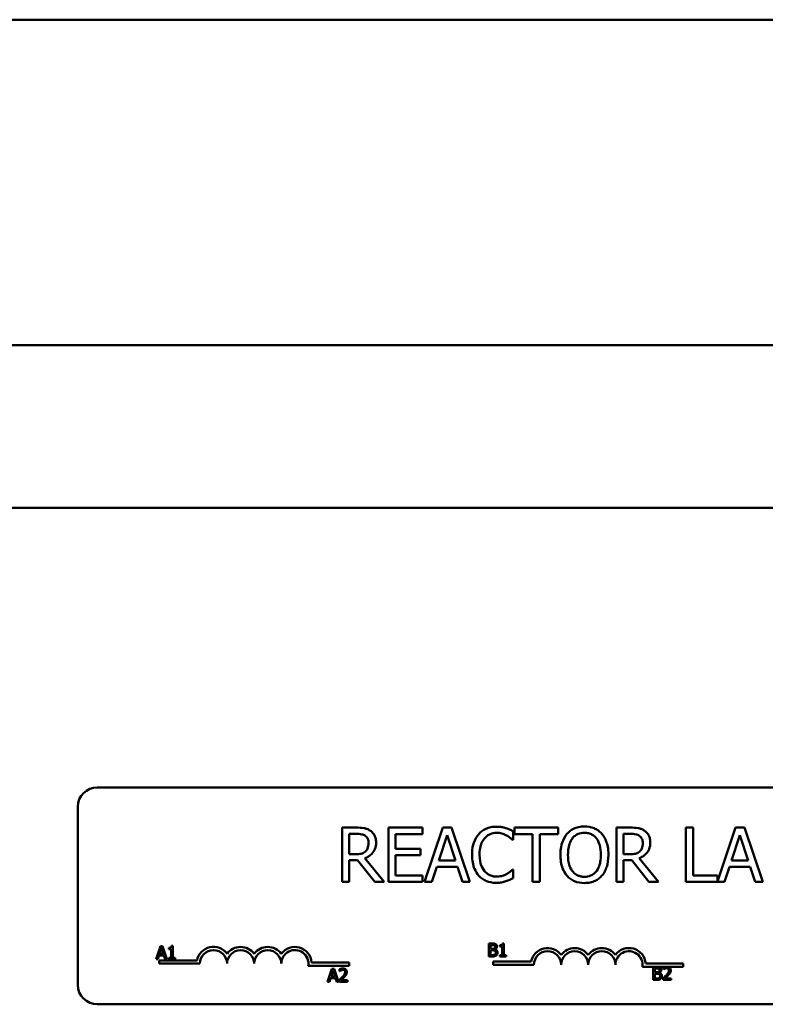
# Model space of a CAD drawing. Units: inches. Extents: x 4 to 154, y 2 to 120.
# Drawn here: x 30 to 33, y 74 to 78 of the extents above; entities that cross this region are included whole.
import ezdxf

# ---------------------------------------------------------------- set-up
doc = ezdxf.new("R2010")
doc.units = ezdxf.units.IN
doc.header["$LTSCALE"] = 7.142857
doc.header["$MEASUREMENT"] = 0
doc.layers.add('Visible (ANSI)', color=7, linetype='Continuous', lineweight=50)

msp = doc.modelspace()

# ---------------------------------------------------------------- linework, layer by layer
at = {"layer": 'Visible (ANSI)'}
for p, q in [((17.8264, 78.3363), (45.9176, 78.3363)), ((17.8264, 76.8363), (45.9176, 76.8363)), ((19.7823, 76.0863), (43.9723, 76.0863)), ((30.2892, 74.7979), (35.1092, 74.7979)), ((30.1992, 73.8879), (30.1992, 74.7079)), ((31.4812, 74.6122), (31.4168, 74.6122)), ((31.4168, 74.6122), (31.4168, 74.3622)), ((31.7865, 74.6122), (31.6301, 74.6122)), ((31.6301, 74.6122), (31.6301, 74.3622)), ((31.7865, 74.5827), (31.7865, 74.6122)), ((31.8803, 74.6122), (31.7961, 74.3622)), ((31.9213, 74.6122), (31.8803, 74.6122)), ((32.0055, 74.3622), (31.9213, 74.6122)), ((32.4111, 74.6122), (32.2102, 74.6122)), ((32.2102, 74.6122), (32.2102, 74.5827)), ((32.4111, 74.5827), (32.4111, 74.6122)), ((32.7442, 74.6122), (32.6798, 74.6122)), ((32.6798, 74.6122), (32.6798, 74.3622)), ((33.0337, 74.6122), (33.0005, 74.6122)), ((33.0005, 74.6122), (33.0005, 74.3622)), ((33.0337, 74.3918), (33.0337, 74.6122)), ((33.2288, 74.6122), (33.1453, 74.3646)), ((33.2697, 74.6122), (33.2288, 74.6122)), ((33.354, 74.3622), (33.2697, 74.6122)), ((31.45, 74.4895), (31.45, 74.5835)), ((31.45, 74.5835), (31.4831, 74.5835)), ((31.6634, 74.5142), (31.6634, 74.5827)), ((31.6634, 74.5827), (31.7865, 74.5827)), ((31.8615, 74.4605), (31.9, 74.5782)), ((31.9, 74.5782), (31.9387, 74.4605)), ((32.2047, 74.5555), (32.2047, 74.5956)), ((32.2102, 74.5827), (32.294, 74.5827)), ((32.294, 74.5827), (32.294, 74.3622)), ((32.3273, 74.3622), (32.3273, 74.5827)), ((32.3273, 74.5827), (32.4111, 74.5827)), ((32.713, 74.5835), (32.746, 74.5835)), ((32.713, 74.4895), (32.713, 74.5835)), ((33.21, 74.4605), (33.2485, 74.5782)), ((33.2485, 74.5782), (33.2871, 74.4605)), ((32.2021, 74.5555), (32.2047, 74.5555)), ((31.4792, 74.4895), (31.45, 74.4895)), ((31.7782, 74.5142), (31.6634, 74.5142)), ((31.6634, 74.3918), (31.6634, 74.4846)), ((31.6634, 74.4846), (31.7782, 74.4846)), ((31.7782, 74.4846), (31.7782, 74.5142)), ((32.7422, 74.4895), (32.713, 74.4895)), ((31.45, 74.3622), (31.45, 74.4617)), ((31.45, 74.4617), (31.4881, 74.4617)), ((31.4881, 74.4617), (31.5671, 74.3622)), ((31.6103, 74.3622), (31.5213, 74.471)), ((31.8297, 74.3622), (31.8524, 74.4321)), ((31.8524, 74.4321), (31.9478, 74.4321)), ((31.9387, 74.4605), (31.8615, 74.4605)), ((31.9478, 74.4321), (31.9705, 74.3622)), ((32.713, 74.3622), (32.713, 74.4617)), ((32.713, 74.4617), (32.7511, 74.4617)), ((32.7511, 74.4617), (32.8301, 74.3622)), ((32.8733, 74.3622), (32.7843, 74.471)), ((33.1782, 74.3622), (33.2008, 74.4321)), ((33.2008, 74.4321), (33.2963, 74.4321)), ((33.2871, 74.4605), (33.21, 74.4605)), ((33.2963, 74.4321), (33.319, 74.3622)), ((31.7865, 74.3918), (31.6634, 74.3918)), ((31.7865, 74.3622), (31.7865, 74.3918)), ((32.2047, 74.419), (32.2023, 74.419)), ((32.2047, 74.3793), (32.2047, 74.419)), ((33.1453, 74.3918), (33.0337, 74.3918)), ((33.1453, 74.3646), (33.1453, 74.3918)), ((31.4168, 74.3622), (31.45, 74.3622)), ((31.5671, 74.3622), (31.6103, 74.3622)), ((31.6301, 74.3622), (31.7865, 74.3622)), ((31.7961, 74.3622), (31.8297, 74.3622)), ((31.9705, 74.3622), (32.0055, 74.3622)), ((32.294, 74.3622), (32.3273, 74.3622)), ((32.6798, 74.3622), (32.713, 74.3622)), ((32.8301, 74.3622), (32.8733, 74.3622)), ((33.0005, 74.3622), (33.1782, 74.3622)), ((33.319, 74.3622), (33.354, 74.3622)), ((30.5799, 74.0665), (30.5597, 74.0065)), ((30.5897, 74.0665), (30.5799, 74.0665)), ((30.61, 74.0065), (30.5897, 74.0665)), ((30.6373, 74.0667), (30.6311, 74.0667)), ((30.6373, 74.0126), (30.6373, 74.0667)), ((32.092, 74.078), (32.092, 74.018)), ((32.1079, 74.078), (32.092, 74.078)), ((32.1, 74.0536), (32.1, 74.0712)), ((32.1, 74.0712), (32.1076, 74.0712)), ((32.1436, 74.0698), (32.1436, 74.0643)), ((32.1622, 74.0782), (32.156, 74.0782)), ((32.1622, 74.0241), (32.1622, 74.0782)), ((30.5677, 74.0065), (30.5732, 74.0233)), ((30.5732, 74.0233), (30.5961, 74.0233)), ((30.5754, 74.0301), (30.5846, 74.0583)), ((30.5939, 74.0301), (30.5754, 74.0301)), ((30.5846, 74.0583), (30.5939, 74.0301)), ((30.5961, 74.0233), (30.6015, 74.0065)), ((30.6187, 74.0583), (30.6187, 74.0528)), ((30.6187, 74.0528), (30.6295, 74.0528)), ((30.6295, 74.0528), (30.6295, 74.0126)), ((32.109, 74.0536), (32.1, 74.0536)), ((32.1, 74.0248), (32.1, 74.047)), ((32.1, 74.047), (32.109, 74.047)), ((32.1064, 74.0248), (32.1, 74.0248)), ((32.1215, 74.0513), (32.1215, 74.0516)), ((32.1436, 74.0643), (32.1545, 74.0643)), ((32.1545, 74.0241), (32.1436, 74.0241)), ((32.1436, 74.0241), (32.1436, 74.018)), ((32.1545, 74.0643), (32.1545, 74.0241)), ((32.1729, 74.0241), (32.1622, 74.0241)), ((32.1729, 74.018), (32.1729, 74.0241)), ((30.5597, 74.0065), (30.5677, 74.0065)), ((30.5742, 73.9854), (30.5742, 74.0001)), ((30.5742, 74.0001), (30.7484, 74.0001)), ((30.7617, 73.9854), (30.5742, 73.9854)), ((30.6015, 74.0065), (30.61, 74.0065)), ((30.6187, 74.0126), (30.6187, 74.0065)), ((30.6295, 74.0126), (30.6187, 74.0126)), ((30.6187, 74.0065), (30.6479, 74.0065)), ((30.6479, 74.0126), (30.6373, 74.0126)), ((30.6479, 74.0065), (30.6479, 74.0126)), ((31.4492, 73.976), (31.261, 73.976)), ((31.2762, 73.9907), (31.4492, 73.9907)), ((31.4492, 73.9907), (31.4492, 73.976)), ((32.092, 74.018), (32.1092, 74.018)), ((32.113, 73.9802), (32.113, 73.9949)), ((32.113, 73.9949), (32.2872, 73.9949)), ((32.3005, 73.9802), (32.113, 73.9802)), ((32.1436, 74.018), (32.1729, 74.018)), ((32.815, 73.9854), (32.988, 73.9854)), ((32.988, 73.9854), (32.988, 73.9707)), ((31.3701, 73.962), (31.3499, 73.902)), ((31.3656, 73.9256), (31.3748, 73.9538)), ((31.3799, 73.962), (31.3701, 73.962)), ((31.3748, 73.9538), (31.3841, 73.9256)), ((31.4002, 73.902), (31.3799, 73.962)), ((31.4054, 73.9596), (31.4054, 73.9511)), ((31.4054, 73.9511), (31.4059, 73.9511)), ((32.9067, 73.9707), (32.7998, 73.9707)), ((32.8488, 73.97), (32.8488, 73.91)), ((32.8647, 73.97), (32.8488, 73.97)), ((32.8568, 73.9457), (32.8568, 73.9632)), ((32.8568, 73.9632), (32.8644, 73.9632)), ((32.8659, 73.9457), (32.8568, 73.9457)), ((32.8568, 73.9168), (32.8568, 73.939)), ((32.8568, 73.939), (32.8659, 73.939)), ((32.8783, 73.9434), (32.8783, 73.9437)), ((32.897, 73.9677), (32.897, 73.9591)), ((32.897, 73.9591), (32.8975, 73.9591)), ((32.9179, 73.9707), (32.9067, 73.9707)), ((32.988, 73.9707), (32.9179, 73.9707)), ((31.3499, 73.902), (31.358, 73.902)), ((31.358, 73.902), (31.3634, 73.9188)), ((31.3634, 73.9188), (31.3863, 73.9188)), ((31.3841, 73.9256), (31.3656, 73.9256)), ((31.3863, 73.9188), (31.3918, 73.902)), ((31.3918, 73.902), (31.4002, 73.902)), ((31.4042, 73.9105), (31.4042, 73.902)), ((31.4042, 73.902), (31.4412, 73.902)), ((31.4412, 73.9089), (31.4117, 73.9089)), ((31.4412, 73.902), (31.4412, 73.9089)), ((32.8488, 73.91), (32.866, 73.91)), ((32.8633, 73.9168), (32.8568, 73.9168)), ((32.8958, 73.9185), (32.8958, 73.91)), ((32.8958, 73.91), (32.9328, 73.91)), ((32.9328, 73.917), (32.9033, 73.917)), ((32.9328, 73.91), (32.9328, 73.917)), ((35.1092, 73.7979), (30.2892, 73.7979))]:
    msp.add_line(p, q, dxfattribs=at)
for centre, radius, start, end in [((30.2892, 74.7079), 0.09, 90, 180), ((30.8242, 73.9854), 0.0772, 35.9425, 169.0242), ((30.8242, 73.9854), 0.0625, 0, 180), ((30.9492, 73.9854), 0.0772, 35.9425, 144.0575), ((30.9492, 73.9854), 0.0625, 0, 180), ((31.0742, 73.9854), 0.0772, 35.9425, 144.0575), ((31.0742, 73.9854), 0.0625, 0, 180), ((31.1992, 73.9854), 0.0772, 3.8949, 144.0575), ((31.1992, 73.9854), 0.0625, 351.2996, 180), ((32.363, 73.9802), 0.0772, 35.9425, 169.0242), ((32.363, 73.9802), 0.0625, 0, 180), ((32.488, 73.9802), 0.0772, 35.9425, 144.0575), ((32.488, 73.9802), 0.0625, 0, 180), ((32.613, 73.9802), 0.0772, 35.9425, 144.0575), ((32.613, 73.9802), 0.0625, 0, 180), ((32.738, 73.9802), 0.0772, 3.8949, 144.0575), ((32.738, 73.9802), 0.0625, 351.2996, 180), ((30.2892, 73.8879), 0.09, 180, 270)]:
    msp.add_arc(centre, radius, start, end, dxfattribs=at)
for points, knots in [([(31.5448, 74.5991), (31.5406, 74.6018), (31.5361, 74.6042), (31.5268, 74.6078), (31.5221, 74.6091), (31.5053, 74.6118), (31.4932, 74.6122), (31.4812, 74.6122)], [-0.1677598, -0.1677598, -0.1677598, -0.1677598, -0.1290227, -0.1290227, -0.0915306, -0.0915306, 0, 0, 0, 0]), ([(32.1275, 74.6167), (32.1187, 74.6167), (32.1099, 74.6159), (32.0932, 74.6123), (32.0854, 74.6098), (32.0658, 74.6003), (32.0553, 74.5923), (32.0463, 74.5822)], [-0.23334, -0.23334, -0.23334, -0.23334, -0.1660631, -0.1660631, -0.1028925, -0.1028925, 0, 0, 0, 0]), ([(32.1715, 74.6102), (32.1648, 74.6122), (32.1579, 74.6137), (32.1476, 74.6154), (32.1395, 74.6167), (32.1275, 74.6167)], [-0.270358, -0.270358, -0.270358, -0.270358, -0.0913811, -0.0913811, 0, 0, 0, 0]), ([(32.5327, 74.6175), (32.5237, 74.6175), (32.5148, 74.6167), (32.4977, 74.613), (32.4898, 74.6103), (32.4707, 74.601), (32.4607, 74.5933), (32.4523, 74.5837)], [-0.2297757, -0.2297757, -0.2297757, -0.2297757, -0.161847, -0.161847, -0.0979811, -0.0979811, 0, 0, 0, 0]), ([(32.6133, 74.5837), (32.6084, 74.5892), (32.603, 74.5941), (32.5895, 74.6036), (32.5824, 74.6071), (32.5631, 74.6151), (32.548, 74.6175), (32.5327, 74.6175)], [-0.1938257, -0.1938257, -0.1938257, -0.1938257, -0.1592284, -0.1592284, -0.1165822, -0.1165822, 0, 0, 0, 0]), ([(32.8078, 74.5991), (32.8035, 74.6018), (32.799, 74.6042), (32.7897, 74.6078), (32.785, 74.6091), (32.7683, 74.6118), (32.7562, 74.6122), (32.7442, 74.6122)], [-0.1677598, -0.1677598, -0.1677598, -0.1677598, -0.1290227, -0.1290227, -0.0915306, -0.0915306, 0, 0, 0, 0]), ([(31.4831, 74.5835), (31.4887, 74.5835), (31.499, 74.5832), (31.513, 74.58), (31.5181, 74.578), (31.5228, 74.575)], [-0.1096682, -0.1096682, -0.1096682, -0.1096682, -0.0421512, -0.0421512, 0, 0, 0, 0]), ([(31.5228, 74.575), (31.5256, 74.5731), (31.5281, 74.5708), (31.5328, 74.5652), (31.5343, 74.5622), (31.5376, 74.554), (31.5386, 74.5479), (31.5386, 74.5417)], [-0.08503315, -0.08503315, -0.08503315, -0.08503315, -0.06740103, -0.06740103, -0.04703786, -0.04703786, 0, 0, 0, 0]), ([(31.5732, 74.5444), (31.5732, 74.5514), (31.5725, 74.5584), (31.5693, 74.57), (31.5671, 74.5755), (31.558, 74.5887), (31.552, 74.5944), (31.5448, 74.5991)], [-0.2014197, -0.2014197, -0.2014197, -0.2014197, -0.1216699, -0.1216699, -0.0648422, -0.0648422, 0, 0, 0, 0]), ([(32.0463, 74.5822), (32.0358, 74.5704), (32.0282, 74.5567), (32.02, 74.5327), (32.0151, 74.5154), (32.0151, 74.487)], [-0.5727352, -0.5727352, -0.5727352, -0.5727352, -0.2159414, -0.2159414, 0, 0, 0, 0]), ([(32.072, 74.5626), (32.0758, 74.567), (32.08, 74.571), (32.0893, 74.5778), (32.0942, 74.5806), (32.1083, 74.5865), (32.1176, 74.5883), (32.1273, 74.5883)], [-0.1607012, -0.1607012, -0.1607012, -0.1607012, -0.1167143, -0.1167143, -0.0736279, -0.0736279, 0, 0, 0, 0]), ([(32.1273, 74.5883), (32.1359, 74.5883), (32.1448, 74.5874), (32.1571, 74.5838), (32.165, 74.5813), (32.1739, 74.5764)], [-0.2383759, -0.2383759, -0.2383759, -0.2383759, -0.0777001, -0.0777001, 0, 0, 0, 0]), ([(32.2047, 74.5956), (32.1992, 74.5986), (32.1937, 74.6013), (32.1851, 74.6051), (32.179, 74.6077), (32.1715, 74.6102)], [-0.1794687, -0.1794687, -0.1794687, -0.1794687, -0.0607087, -0.0607087, 0, 0, 0, 0]), ([(32.1739, 74.5764), (32.1797, 74.5732), (32.1856, 74.5695), (32.1946, 74.5621), (32.1984, 74.5589), (32.2021, 74.5555)], [-0.08851483, -0.08851483, -0.08851483, -0.08851483, -0.03795404, -0.03795404, 0, 0, 0, 0]), ([(32.4523, 74.5837), (32.4421, 74.5715), (32.435, 74.5576), (32.4271, 74.5333), (32.4223, 74.5156), (32.4223, 74.4872)], [-0.5669914, -0.5669914, -0.5669914, -0.5669914, -0.2162681, -0.2162681, 0, 0, 0, 0]), ([(32.4774, 74.5628), (32.4809, 74.5674), (32.485, 74.5716), (32.4948, 74.5793), (32.4997, 74.5818), (32.5129, 74.5873), (32.5229, 74.5887), (32.5329, 74.5887)], [-0.137988, -0.137988, -0.137988, -0.137988, -0.1090307, -0.1090307, -0.076096, -0.076096, 0, 0, 0, 0]), ([(32.5329, 74.5887), (32.5394, 74.5887), (32.5459, 74.5881), (32.5581, 74.585), (32.5638, 74.5828), (32.5766, 74.5754), (32.5829, 74.5697), (32.5882, 74.5628)], [-0.1623056, -0.1623056, -0.1623056, -0.1623056, -0.1125339, -0.1125339, -0.0659705, -0.0659705, 0, 0, 0, 0]), ([(32.6433, 74.4872), (32.6433, 74.5155), (32.6384, 74.5351), (32.6285, 74.5616), (32.6221, 74.5734), (32.6133, 74.5837)], [-0.2156543, -0.2156543, -0.2156543, -0.2156543, -0.1027425, -0.1027425, 0, 0, 0, 0]), ([(32.746, 74.5835), (32.7516, 74.5835), (32.762, 74.5832), (32.776, 74.58), (32.7811, 74.578), (32.7857, 74.575)], [-0.1096682, -0.1096682, -0.1096682, -0.1096682, -0.0421512, -0.0421512, 0, 0, 0, 0]), ([(32.7857, 74.575), (32.7885, 74.5731), (32.7911, 74.5708), (32.7957, 74.5652), (32.7972, 74.5622), (32.8006, 74.554), (32.8015, 74.5479), (32.8015, 74.5417)], [-0.08503315, -0.08503315, -0.08503315, -0.08503315, -0.06740103, -0.06740103, -0.04703786, -0.04703786, 0, 0, 0, 0]), ([(32.8362, 74.5444), (32.8362, 74.5514), (32.8355, 74.5584), (32.8322, 74.57), (32.83, 74.5755), (32.821, 74.5887), (32.815, 74.5944), (32.8078, 74.5991)], [-0.2014197, -0.2014197, -0.2014197, -0.2014197, -0.1216699, -0.1216699, -0.0648422, -0.0648422, 0, 0, 0, 0]), ([(31.5213, 74.471), (31.5275, 74.4733), (31.5334, 74.4762), (31.5442, 74.4831), (31.5491, 74.4871), (31.5619, 74.5005), (31.5658, 74.5089), (31.5716, 74.5231), (31.5732, 74.5337), (31.5732, 74.5444)], [-0.1541803, -0.1541803, -0.1541803, -0.1541803, -0.1350939, -0.1350939, -0.1169397, -0.1169397, -0.0811847, -0.0811847, 0, 0, 0, 0]), ([(31.5386, 74.5417), (31.5386, 74.537), (31.5382, 74.5323), (31.5365, 74.523), (31.5353, 74.5191), (31.5316, 74.5107), (31.5284, 74.5063), (31.5244, 74.5024)], [-0.09760014, -0.09760014, -0.09760014, -0.09760014, -0.07012214, -0.07012214, -0.04247941, -0.04247941, 0, 0, 0, 0]), ([(32.0497, 74.487), (32.0497, 74.5019), (32.0514, 74.5196), (32.0611, 74.5462), (32.0657, 74.555), (32.072, 74.5626)], [-0.2157825, -0.2157825, -0.2157825, -0.2157825, -0.0750046, -0.0750046, 0, 0, 0, 0]), ([(32.4569, 74.4872), (32.4569, 74.5003), (32.4581, 74.5192), (32.4673, 74.5465), (32.4715, 74.5552), (32.4774, 74.5628)], [-0.2198636, -0.2198636, -0.2198636, -0.2198636, -0.0730182, -0.0730182, 0, 0, 0, 0]), ([(32.5882, 74.5628), (32.597, 74.5514), (32.6013, 74.5384), (32.6073, 74.517), (32.6087, 74.5019), (32.6087, 74.4872)], [-0.1691984, -0.1691984, -0.1691984, -0.1691984, -0.111549, -0.111549, 0, 0, 0, 0]), ([(32.7843, 74.471), (32.7905, 74.4733), (32.7964, 74.4762), (32.8072, 74.4831), (32.812, 74.4871), (32.8249, 74.5005), (32.8288, 74.5089), (32.8346, 74.5231), (32.8362, 74.5337), (32.8362, 74.5444)], [-0.1541803, -0.1541803, -0.1541803, -0.1541803, -0.1350939, -0.1350939, -0.1169397, -0.1169397, -0.0811847, -0.0811847, 0, 0, 0, 0]), ([(32.8015, 74.5417), (32.8015, 74.537), (32.8012, 74.5323), (32.7995, 74.523), (32.7983, 74.5191), (32.7945, 74.5107), (32.7914, 74.5063), (32.7874, 74.5024)], [-0.09760014, -0.09760014, -0.09760014, -0.09760014, -0.07012214, -0.07012214, -0.04247941, -0.04247941, 0, 0, 0, 0]), ([(31.5244, 74.5024), (31.5218, 74.4998), (31.5188, 74.4976), (31.5109, 74.4933), (31.5068, 74.4924), (31.4966, 74.4901), (31.4878, 74.4895), (31.4792, 74.4895)], [-0.08808645, -0.08808645, -0.08808645, -0.08808645, -0.07878701, -0.07878701, -0.06541676, -0.06541676, 0, 0, 0, 0]), ([(32.0151, 74.487), (32.0151, 74.4601), (32.0195, 74.4394), (32.0313, 74.4108), (32.0378, 74.3999), (32.0465, 74.3906)], [-0.2355804, -0.2355804, -0.2355804, -0.2355804, -0.0970857, -0.0970857, 0, 0, 0, 0]), ([(32.0728, 74.4115), (32.0651, 74.4206), (32.0597, 74.4314), (32.0537, 74.4493), (32.0497, 74.4631), (32.0497, 74.487)], [-0.5007176, -0.5007176, -0.5007176, -0.5007176, -0.1823961, -0.1823961, 0, 0, 0, 0]), ([(32.4223, 74.4872), (32.4223, 74.4659), (32.425, 74.4445), (32.4372, 74.4123), (32.4435, 74.4009), (32.4521, 74.391)], [-0.2619603, -0.2619603, -0.2619603, -0.2619603, -0.0995786, -0.0995786, 0, 0, 0, 0]), ([(32.5329, 74.3857), (32.5274, 74.3857), (32.5219, 74.3862), (32.5115, 74.3884), (32.5066, 74.39), (32.4939, 74.396), (32.487, 74.4012), (32.473, 74.4166), (32.468, 74.4264), (32.4588, 74.452), (32.4569, 74.4701), (32.4569, 74.4872)], [-0.3323175, -0.3323175, -0.3323175, -0.3323175, -0.2970307, -0.2970307, -0.2638387, -0.2638387, -0.2069974, -0.2069974, -0.1305235, -0.1305235, 0, 0, 0, 0]), ([(32.6087, 74.4872), (32.6087, 74.4765), (32.6079, 74.4655), (32.6044, 74.4459), (32.6019, 74.437), (32.5927, 74.4166), (32.5863, 74.4093), (32.5757, 74.3988), (32.5688, 74.3941), (32.5521, 74.3873), (32.5426, 74.3857), (32.5329, 74.3857)], [-0.2634427, -0.2634427, -0.2634427, -0.2634427, -0.222649, -0.222649, -0.1878042, -0.1878042, -0.1377839, -0.1377839, -0.0737042, -0.0737042, 0, 0, 0, 0]), ([(32.6133, 74.391), (32.6183, 74.3967), (32.6226, 74.4029), (32.6301, 74.4168), (32.6332, 74.4244), (32.6396, 74.4451), (32.6433, 74.463), (32.6433, 74.4872)], [-0.3991838, -0.3991838, -0.3991838, -0.3991838, -0.295861, -0.295861, -0.1843802, -0.1843802, 0, 0, 0, 0]), ([(32.7874, 74.5024), (32.7847, 74.4998), (32.7818, 74.4976), (32.7739, 74.4933), (32.7697, 74.4924), (32.7596, 74.4901), (32.7508, 74.4895), (32.7422, 74.4895)], [-0.08808645, -0.08808645, -0.08808645, -0.08808645, -0.07878701, -0.07878701, -0.06541676, -0.06541676, 0, 0, 0, 0]), ([(32.0465, 74.3906), (32.0514, 74.3852), (32.0568, 74.3804), (32.0688, 74.3721), (32.0752, 74.3687), (32.0925, 74.3618), (32.1072, 74.3578), (32.1269, 74.3578)], [-0.3453931, -0.3453931, -0.3453931, -0.3453931, -0.2478358, -0.2478358, -0.150467, -0.150467, 0, 0, 0, 0]), ([(32.1273, 74.3865), (32.1216, 74.3865), (32.1159, 74.3872), (32.1038, 74.39), (32.0984, 74.3922), (32.086, 74.3985), (32.0789, 74.4043), (32.0728, 74.4115)], [-0.1349581, -0.1349581, -0.1349581, -0.1349581, -0.1056508, -0.1056508, -0.0713614, -0.0713614, 0, 0, 0, 0]), ([(32.1757, 74.3989), (32.1689, 74.3951), (32.1615, 74.3923), (32.1502, 74.389), (32.1411, 74.3865), (32.1273, 74.3865)], [-0.3154135, -0.3154135, -0.3154135, -0.3154135, -0.1053581, -0.1053581, 0, 0, 0, 0]), ([(32.2023, 74.419), (32.1991, 74.4158), (32.195, 74.4124), (32.1897, 74.4081), (32.1847, 74.4041), (32.1757, 74.3989)], [-0.2189742, -0.2189742, -0.2189742, -0.2189742, -0.0785707, -0.0785707, 0, 0, 0, 0]), ([(32.4521, 74.391), (32.457, 74.3854), (32.4624, 74.3804), (32.4743, 74.3719), (32.4806, 74.3683), (32.502, 74.3594), (32.5172, 74.357), (32.5327, 74.357)], [-0.2374481, -0.2374481, -0.2374481, -0.2374481, -0.1763109, -0.1763109, -0.117793, -0.117793, 0, 0, 0, 0]), ([(32.5327, 74.357), (32.5416, 74.357), (32.5505, 74.3578), (32.5674, 74.3614), (32.5755, 74.3641), (32.5947, 74.3734), (32.6047, 74.3813), (32.6133, 74.391)], [-0.2310923, -0.2310923, -0.2310923, -0.2310923, -0.1627208, -0.1627208, -0.0988125, -0.0988125, 0, 0, 0, 0]), ([(32.1269, 74.3578), (32.1353, 74.3578), (32.1441, 74.3582), (32.1581, 74.3609), (32.1648, 74.3629), (32.1715, 74.3651)], [-0.1087261, -0.1087261, -0.1087261, -0.1087261, -0.0533013, -0.0533013, 0, 0, 0, 0]), ([(32.1715, 74.3651), (32.1773, 74.3669), (32.1836, 74.3692), (32.1943, 74.3744), (32.1995, 74.3768), (32.2047, 74.3793)], [-0.09074081, -0.09074081, -0.09074081, -0.09074081, -0.04384946, -0.04384946, 0, 0, 0, 0]), ([(30.6311, 74.0667), (30.631, 74.0659), (30.6309, 74.0651), (30.6305, 74.0636), (30.6302, 74.0629), (30.6295, 74.0616), (30.629, 74.0611), (30.6281, 74.0603), (30.6274, 74.0597), (30.6238, 74.0585), (30.6212, 74.0583), (30.6187, 74.0583)], [-0.1005438, -0.1005438, -0.1005438, -0.1005438, -0.0762723, -0.0762723, -0.0553229, -0.0553229, -0.032618, -0.032618, -0.0195337, -0.0195337, 0, 0, 0, 0]), ([(32.1076, 74.0712), (32.1099, 74.0712), (32.1122, 74.0712), (32.1159, 74.0707), (32.1172, 74.0703), (32.1185, 74.0696)], [-0.02836535, -0.02836535, -0.02836535, -0.02836535, -0.01085458, -0.01085458, 0, 0, 0, 0]), ([(32.1236, 74.0756), (32.1209, 74.0771), (32.1186, 74.0774), (32.1149, 74.0779), (32.1111, 74.078), (32.1079, 74.078)], [-0.03480564, -0.03480564, -0.03480564, -0.03480564, -0.02475505, -0.02475505, 0, 0, 0, 0]), ([(32.1185, 74.0696), (32.119, 74.0693), (32.1195, 74.0689), (32.1204, 74.0679), (32.1207, 74.0673), (32.1214, 74.0658), (32.1216, 74.0646), (32.1216, 74.0634)], [-0.01611241, -0.01611241, -0.01611241, -0.01611241, -0.0128949, -0.0128949, -0.00913085, -0.00913085, 0, 0, 0, 0]), ([(32.1299, 74.0645), (32.1299, 74.0662), (32.1296, 74.0678), (32.1285, 74.0711), (32.1277, 74.0722), (32.1262, 74.0739), (32.125, 74.0748), (32.1236, 74.0756)], [-0.0222312, -0.0222312, -0.0222312, -0.0222312, -0.01716168, -0.01716168, -0.01169092, -0.01169092, 0, 0, 0, 0]), ([(32.156, 74.0782), (32.156, 74.0774), (32.1558, 74.0766), (32.1554, 74.0751), (32.1552, 74.0744), (32.1545, 74.0731), (32.154, 74.0726), (32.1531, 74.0718), (32.1523, 74.0712), (32.1488, 74.07), (32.1462, 74.0698), (32.1436, 74.0698)], [-0.1005438, -0.1005438, -0.1005438, -0.1005438, -0.0762723, -0.0762723, -0.0553229, -0.0553229, -0.032618, -0.032618, -0.0195337, -0.0195337, 0, 0, 0, 0]), ([(32.12, 74.0273), (32.1193, 74.0268), (32.1184, 74.0264), (32.1166, 74.0257), (32.1157, 74.0254), (32.1137, 74.0251), (32.1114, 74.0248), (32.1064, 74.0248)], [-0.1097402, -0.1097402, -0.1097402, -0.1097402, -0.0746497, -0.0746497, -0.0380627, -0.0380627, 0, 0, 0, 0]), ([(32.1182, 74.0556), (32.1171, 74.0549), (32.1158, 74.0543), (32.1132, 74.0537), (32.1112, 74.0536), (32.109, 74.0536)], [-0.03264374, -0.03264374, -0.03264374, -0.03264374, -0.01655002, -0.01655002, 0, 0, 0, 0]), ([(32.109, 74.047), (32.1112, 74.047), (32.1136, 74.0469), (32.1162, 74.0466), (32.1177, 74.0463), (32.1195, 74.0454)], [-0.04986036, -0.04986036, -0.04986036, -0.04986036, -0.01514589, -0.01514589, 0, 0, 0, 0]), ([(32.1092, 74.018), (32.1146, 74.018), (32.1175, 74.0186), (32.1219, 74.0199), (32.1243, 74.0212), (32.1265, 74.0229)], [-0.03420663, -0.03420663, -0.03420663, -0.03420663, -0.02111028, -0.02111028, 0, 0, 0, 0]), ([(32.1216, 74.0634), (32.1216, 74.0621), (32.1214, 74.0608), (32.1208, 74.0586), (32.1205, 74.0579), (32.1196, 74.0567), (32.1189, 74.0561), (32.1182, 74.0556)], [-0.01614271, -0.01614271, -0.01614271, -0.01614271, -0.01115771, -0.01115771, -0.00679168, -0.00679168, 0, 0, 0, 0]), ([(32.1195, 74.0454), (32.1204, 74.0449), (32.1213, 74.0443), (32.1229, 74.0427), (32.1233, 74.042), (32.1241, 74.0399), (32.1244, 74.038), (32.1244, 74.0361)], [-0.02329222, -0.02329222, -0.02329222, -0.02329222, -0.0192567, -0.0192567, -0.01448536, -0.01448536, 0, 0, 0, 0]), ([(32.1244, 74.0361), (32.1244, 74.035), (32.1243, 74.0339), (32.1238, 74.0318), (32.1234, 74.031), (32.1222, 74.0291), (32.1212, 74.0281), (32.12, 74.0273)], [-0.02306337, -0.02306337, -0.02306337, -0.02306337, -0.01687777, -0.01687777, -0.01077554, -0.01077554, 0, 0, 0, 0]), ([(32.1215, 74.0516), (32.1232, 74.0525), (32.1247, 74.0535), (32.127, 74.0559), (32.1281, 74.0573), (32.1295, 74.0608), (32.1299, 74.0626), (32.1299, 74.0645)], [-0.05151697, -0.05151697, -0.05151697, -0.05151697, -0.02945551, -0.02945551, -0.01403183, -0.01403183, 0, 0, 0, 0]), ([(32.1327, 74.0364), (32.1327, 74.0379), (32.1325, 74.0394), (32.1319, 74.0421), (32.1314, 74.0434), (32.1299, 74.046), (32.1288, 74.0474), (32.1255, 74.0499), (32.1235, 74.0508), (32.1215, 74.0513)], [-0.05810018, -0.05810018, -0.05810018, -0.05810018, -0.04429921, -0.04429921, -0.03159195, -0.03159195, -0.01636121, -0.01636121, 0, 0, 0, 0]), ([(32.1265, 74.0229), (32.1275, 74.0237), (32.1285, 74.0247), (32.1301, 74.0268), (32.1308, 74.0281), (32.1323, 74.0317), (32.1327, 74.034), (32.1327, 74.0364)], [-0.04320546, -0.04320546, -0.04320546, -0.04320546, -0.02995386, -0.02995386, -0.01806939, -0.01806939, 0, 0, 0, 0]), ([(31.4208, 73.9632), (31.4169, 73.9632), (31.4137, 73.9624), (31.4099, 73.9614), (31.4074, 73.9606), (31.4054, 73.9596)], [-0.02537479, -0.02537479, -0.02537479, -0.02537479, -0.01636059, -0.01636059, 0, 0, 0, 0]), ([(31.4059, 73.9511), (31.4067, 73.9517), (31.4076, 73.9522), (31.4095, 73.9534), (31.4106, 73.9539), (31.4117, 73.9544)], [-0.01709269, -0.01709269, -0.01709269, -0.01709269, -0.00936796, -0.00936796, 0, 0, 0, 0]), ([(31.4117, 73.9544), (31.4136, 73.9552), (31.4152, 73.9556), (31.4173, 73.9561), (31.4187, 73.9563), (31.4202, 73.9563)], [-0.01621929, -0.01621929, -0.01621929, -0.01621929, -0.01114601, -0.01114601, 0, 0, 0, 0]), ([(31.4305, 73.9463), (31.4305, 73.9447), (31.4303, 73.9431), (31.4295, 73.94), (31.4288, 73.9384), (31.4262, 73.9337), (31.4228, 73.9295), (31.4187, 73.9249)], [-0.08762492, -0.08762492, -0.08762492, -0.08762492, -0.06763594, -0.06763594, -0.04692782, -0.04692782, 0, 0, 0, 0]), ([(31.4202, 73.9563), (31.4221, 73.9563), (31.4235, 73.956), (31.4256, 73.9552), (31.4266, 73.9547), (31.4275, 73.9539)], [-0.0167019, -0.0167019, -0.0167019, -0.0167019, -0.00937535, -0.00937535, 0, 0, 0, 0]), ([(31.4387, 73.9468), (31.4387, 73.948), (31.4386, 73.9493), (31.4381, 73.9518), (31.4378, 73.9529), (31.4366, 73.9557), (31.4355, 73.9573), (31.433, 73.9597), (31.4314, 73.9609), (31.4264, 73.9629), (31.4236, 73.9632), (31.4208, 73.9632)], [-0.0959954, -0.0959954, -0.0959954, -0.0959954, -0.07980065, -0.07980065, -0.06487587, -0.06487587, -0.04062092, -0.04062092, -0.02135969, -0.02135969, 0, 0, 0, 0]), ([(31.4275, 73.9539), (31.428, 73.9534), (31.4284, 73.953), (31.4293, 73.9518), (31.4296, 73.9512), (31.4303, 73.9494), (31.4305, 73.9478), (31.4305, 73.9463)], [-0.01799053, -0.01799053, -0.01799053, -0.01799053, -0.01511041, -0.01511041, -0.01146257, -0.01146257, 0, 0, 0, 0]), ([(31.4275, 73.9245), (31.4291, 73.9261), (31.4306, 73.9278), (31.4333, 73.9312), (31.4345, 73.9329), (31.4356, 73.9347)], [-0.03315218, -0.03315218, -0.03315218, -0.03315218, -0.0160429, -0.0160429, 0, 0, 0, 0]), ([(31.4356, 73.9347), (31.4369, 73.9371), (31.4376, 73.9392), (31.4384, 73.9424), (31.4387, 73.9446), (31.4387, 73.9468)], [-0.02530612, -0.02530612, -0.02530612, -0.02530612, -0.01672719, -0.01672719, 0, 0, 0, 0]), ([(32.8644, 73.9632), (32.8667, 73.9632), (32.8691, 73.9632), (32.8727, 73.9628), (32.8741, 73.9623), (32.8753, 73.9617)], [-0.02836535, -0.02836535, -0.02836535, -0.02836535, -0.01085458, -0.01085458, 0, 0, 0, 0]), ([(32.8805, 73.9676), (32.8777, 73.9691), (32.8754, 73.9695), (32.8718, 73.9699), (32.868, 73.97), (32.8647, 73.97)], [-0.03480564, -0.03480564, -0.03480564, -0.03480564, -0.02475505, -0.02475505, 0, 0, 0, 0]), ([(32.875, 73.9476), (32.8739, 73.9469), (32.8727, 73.9463), (32.87, 73.9457), (32.868, 73.9457), (32.8659, 73.9457)], [-0.03264374, -0.03264374, -0.03264374, -0.03264374, -0.01655002, -0.01655002, 0, 0, 0, 0]), ([(32.8659, 73.939), (32.868, 73.939), (32.8704, 73.9389), (32.873, 73.9386), (32.8746, 73.9383), (32.8764, 73.9374)], [-0.04986036, -0.04986036, -0.04986036, -0.04986036, -0.01514589, -0.01514589, 0, 0, 0, 0]), ([(32.8784, 73.9554), (32.8784, 73.9541), (32.8783, 73.9528), (32.8777, 73.9506), (32.8773, 73.9499), (32.8765, 73.9487), (32.8758, 73.9481), (32.875, 73.9476)], [-0.01614271, -0.01614271, -0.01614271, -0.01614271, -0.01115771, -0.01115771, -0.00679168, -0.00679168, 0, 0, 0, 0]), ([(32.8753, 73.9617), (32.8759, 73.9613), (32.8764, 73.9609), (32.8773, 73.9599), (32.8776, 73.9593), (32.8782, 73.9578), (32.8784, 73.9566), (32.8784, 73.9554)], [-0.01611241, -0.01611241, -0.01611241, -0.01611241, -0.0128949, -0.0128949, -0.00913085, -0.00913085, 0, 0, 0, 0]), ([(32.8764, 73.9374), (32.8773, 73.937), (32.8782, 73.9364), (32.8798, 73.9348), (32.8801, 73.934), (32.881, 73.9319), (32.8812, 73.93), (32.8812, 73.9281)], [-0.02329222, -0.02329222, -0.02329222, -0.02329222, -0.0192567, -0.0192567, -0.01448536, -0.01448536, 0, 0, 0, 0]), ([(32.8783, 73.9437), (32.88, 73.9445), (32.8816, 73.9456), (32.8838, 73.9479), (32.8849, 73.9493), (32.8864, 73.9529), (32.8867, 73.9547), (32.8867, 73.9565)], [-0.05151697, -0.05151697, -0.05151697, -0.05151697, -0.02945551, -0.02945551, -0.01403183, -0.01403183, 0, 0, 0, 0]), ([(32.8895, 73.9284), (32.8895, 73.9299), (32.8894, 73.9314), (32.8887, 73.9341), (32.8882, 73.9354), (32.8868, 73.938), (32.8856, 73.9394), (32.8823, 73.9419), (32.8804, 73.9428), (32.8783, 73.9434)], [-0.05810018, -0.05810018, -0.05810018, -0.05810018, -0.04429921, -0.04429921, -0.03159195, -0.03159195, -0.01636121, -0.01636121, 0, 0, 0, 0]), ([(32.8867, 73.9565), (32.8867, 73.9582), (32.8865, 73.9599), (32.8853, 73.9632), (32.8845, 73.9642), (32.8831, 73.966), (32.8818, 73.9669), (32.8805, 73.9676)], [-0.0222312, -0.0222312, -0.0222312, -0.0222312, -0.01716168, -0.01716168, -0.01169092, -0.01169092, 0, 0, 0, 0]), ([(32.9102, 73.933), (32.907, 73.9294), (32.9047, 73.9271), (32.9008, 73.9233), (32.8983, 73.9209), (32.8958, 73.9185)], [-0.04170724, -0.04170724, -0.04170724, -0.04170724, -0.02643388, -0.02643388, 0, 0, 0, 0]), ([(32.9067, 73.9707), (32.9055, 73.9705), (32.9045, 73.9702), (32.9015, 73.9694), (32.8989, 73.9686), (32.897, 73.9677)], [-0.02032469, -0.02032469, -0.02032469, -0.02032469, -0.01636059, -0.01636059, 0, 0, 0, 0]), ([(32.8975, 73.9591), (32.8983, 73.9597), (32.8991, 73.9602), (32.9011, 73.9614), (32.9022, 73.962), (32.9033, 73.9624)], [-0.01709269, -0.01709269, -0.01709269, -0.01709269, -0.00936796, -0.00936796, 0, 0, 0, 0]), ([(32.9033, 73.9624), (32.9052, 73.9632), (32.9068, 73.9636), (32.9089, 73.9641), (32.9103, 73.9643), (32.9118, 73.9643)], [-0.01621929, -0.01621929, -0.01621929, -0.01621929, -0.01114601, -0.01114601, 0, 0, 0, 0]), ([(32.9033, 73.917), (32.9061, 73.9195), (32.9095, 73.9228), (32.9136, 73.9267), (32.9164, 73.9296), (32.9191, 73.9325)], [-0.04283915, -0.04283915, -0.04283915, -0.04283915, -0.03037008, -0.03037008, 0, 0, 0, 0]), ([(32.9221, 73.9544), (32.9221, 73.9528), (32.9219, 73.9512), (32.9211, 73.948), (32.9204, 73.9465), (32.9178, 73.9417), (32.9144, 73.9375), (32.9102, 73.933)], [-0.08762492, -0.08762492, -0.08762492, -0.08762492, -0.06763594, -0.06763594, -0.04692782, -0.04692782, 0, 0, 0, 0]), ([(32.9118, 73.9643), (32.9137, 73.9643), (32.9151, 73.964), (32.9172, 73.9633), (32.9182, 73.9627), (32.9191, 73.9619)], [-0.0167019, -0.0167019, -0.0167019, -0.0167019, -0.00937535, -0.00937535, 0, 0, 0, 0]), ([(32.9303, 73.9548), (32.9303, 73.9561), (32.9302, 73.9574), (32.9297, 73.9598), (32.9294, 73.9609), (32.9282, 73.9638), (32.9271, 73.9653), (32.9246, 73.9677), (32.923, 73.969), (32.9198, 73.9702), (32.9188, 73.9705), (32.9179, 73.9707)], [-0.0959954, -0.0959954, -0.0959954, -0.0959954, -0.07980065, -0.07980065, -0.06487587, -0.06487587, -0.04062092, -0.04062092, -0.02135969, -0.02135969, -0.01400319, -0.01400319, -0.01400319, -0.01400319]), ([(32.9191, 73.9619), (32.9196, 73.9615), (32.92, 73.961), (32.9209, 73.9599), (32.9211, 73.9592), (32.9219, 73.9574), (32.9221, 73.9559), (32.9221, 73.9544)], [-0.01799053, -0.01799053, -0.01799053, -0.01799053, -0.01511041, -0.01511041, -0.01146257, -0.01146257, 0, 0, 0, 0]), ([(32.9191, 73.9325), (32.9207, 73.9342), (32.9222, 73.9358), (32.9249, 73.9392), (32.9261, 73.9409), (32.9272, 73.9428)], [-0.03315218, -0.03315218, -0.03315218, -0.03315218, -0.0160429, -0.0160429, 0, 0, 0, 0]), ([(32.9272, 73.9428), (32.9285, 73.9451), (32.9291, 73.9472), (32.93, 73.9504), (32.9303, 73.9526), (32.9303, 73.9548)], [-0.02530612, -0.02530612, -0.02530612, -0.02530612, -0.01672719, -0.01672719, 0, 0, 0, 0]), ([(31.4187, 73.9249), (31.4154, 73.9213), (31.4131, 73.9191), (31.4092, 73.9153), (31.4067, 73.9129), (31.4042, 73.9105)], [-0.04170724, -0.04170724, -0.04170724, -0.04170724, -0.02643388, -0.02643388, 0, 0, 0, 0]), ([(31.4117, 73.9089), (31.4145, 73.9115), (31.4179, 73.9148), (31.422, 73.9187), (31.4249, 73.9216), (31.4275, 73.9245)], [-0.04283915, -0.04283915, -0.04283915, -0.04283915, -0.03037008, -0.03037008, 0, 0, 0, 0]), ([(32.8769, 73.9193), (32.8761, 73.9188), (32.8753, 73.9184), (32.8735, 73.9177), (32.8725, 73.9175), (32.8705, 73.9171), (32.8683, 73.9168), (32.8633, 73.9168)], [-0.1097402, -0.1097402, -0.1097402, -0.1097402, -0.0746497, -0.0746497, -0.0380627, -0.0380627, 0, 0, 0, 0]), ([(32.866, 73.91), (32.8714, 73.91), (32.8744, 73.9107), (32.8787, 73.9119), (32.8811, 73.9132), (32.8833, 73.9149)], [-0.03420663, -0.03420663, -0.03420663, -0.03420663, -0.02111028, -0.02111028, 0, 0, 0, 0]), ([(32.8812, 73.9281), (32.8812, 73.927), (32.8811, 73.9259), (32.8806, 73.9238), (32.8803, 73.923), (32.8791, 73.9212), (32.878, 73.9202), (32.8769, 73.9193)], [-0.02306337, -0.02306337, -0.02306337, -0.02306337, -0.01687777, -0.01687777, -0.01077554, -0.01077554, 0, 0, 0, 0]), ([(32.8833, 73.9149), (32.8844, 73.9157), (32.8853, 73.9167), (32.8869, 73.9188), (32.8877, 73.9201), (32.8892, 73.9237), (32.8895, 73.9261), (32.8895, 73.9284)], [-0.04320546, -0.04320546, -0.04320546, -0.04320546, -0.02995386, -0.02995386, -0.01806939, -0.01806939, 0, 0, 0, 0])]:
    msp.add_open_spline(points, degree=3, knots=knots, dxfattribs=at)

doc.saveas('drawing.dxf')
